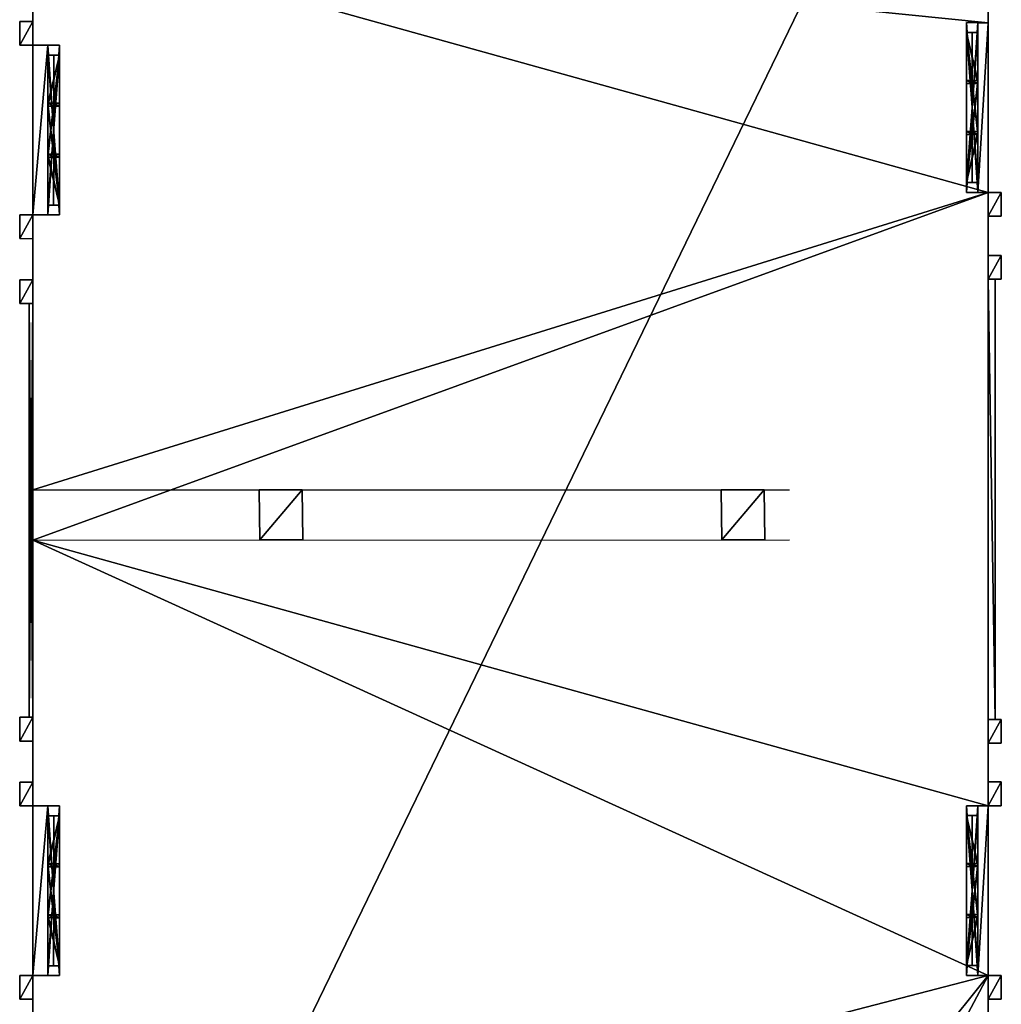
# Model space of a CAD drawing. Extents: x -67706 to 69524, y -98439 to 92309.
# Drawn here: x -36270 to -23536, y 11295 to 24066 of the extents above; entities that cross this region are included whole.
import ezdxf

# ---------------------------------------------------------------- set-up
doc = ezdxf.new("R2010")
doc.units = 0
doc.layers.get('0').update_dxf_attribs({"color": 13, "linetype": 'CONTINUOUS'})

# ---------------------------------------------------------------- blocks, each defined once
blk = doc.blocks.new('COMPONENT_39')
for p, q in [((0, 0), (0, 5709)), ((0, 5709, 2841), (0, 0, 2841)), ((0, 5709), (0, 5709, 2841)), ((0, 5709), (90, 5709)), ((0, 5709, 2841), (90, 5709, 2841)), ((90, 0), (90, 5709)), ((90, 5709), (90, 5709, 2841)), ((90, 5709, 2841), (90, 0, 2841)), ((0, 0, 2841), (0, 0)), ((0, 0), (90, 0)), ((0, 0, 2841), (90, 0, 2841)), ((90, 0, 2841), (90, 0))]:
    blk.add_line(p, q)
mesh = blk.add_polyface()
corners = [(0, 5709, 2841), (90, 5709), (0, 5709), (90, 5709, 2841)]
mesh.append_faces([[corners[k] for k in face] for face in [(0, 1, 2), (1, 0, 3)]], dxfattribs={"vtx0": -1})
mesh = blk.add_polyface()
corners = [(0, 5709), (90, 0), (0, 0), (90, 5709)]
mesh.append_faces([[corners[k] for k in face] for face in [(0, 1, 2), (1, 0, 3)]], dxfattribs={"vtx0": -1})
mesh = blk.add_polyface()
corners = [(90, 0, 2841), (0, 5709, 2841), (0, 0, 2841), (90, 5709, 2841)]
mesh.append_faces([[corners[k] for k in face] for face in [(0, 1, 2), (1, 0, 3)]], dxfattribs={"vtx0": -1})
mesh = blk.add_polyface()
corners = [(0, 5709, 2841), (0, 0), (0, 0, 2841), (0, 5709)]
mesh.append_faces([[corners[k] for k in face] for face in [(0, 1, 2), (1, 0, 3)]], dxfattribs={"vtx0": -1})
mesh = blk.add_polyface()
corners = [(90, 5709), (90, 0, 2841), (90, 0), (90, 5709, 2841)]
mesh.append_faces([[corners[k] for k in face] for face in [(0, 1, 2), (1, 0, 3)]], dxfattribs={"vtx0": -1})
mesh = blk.add_polyface()
corners = [(90, 0), (0, 0, 2841), (0, 0), (90, 0, 2841)]
mesh.append_faces([[corners[k] for k in face] for face in [(0, 1, 2), (1, 0, 3)]], dxfattribs={"vtx0": -1})
blk = doc.blocks.new('COMPONENT_38')
for p, q in [((330, 170, -975), (21, 170, -975)), ((21, 170, -975), (21, 1, -975)), ((21, 170, 1866), (21, 1, 1866)), ((21, 170, 1866), (330, 170, 1866)), ((21, 170, -975), (21, 170, 1866)), ((330, 170, 1866), (329, 0, 1866)), ((330, 170, -975), (329, 0, -975)), ((330, 170, 1866), (330, 170, -975)), ((21, 1, -975), (21, 1, 1866)), ((21, 1, 1866), (329, 0, 1866)), ((329, 0, -975), (21, 1, -975)), ((329, 0, 1866), (329, 0, -975))]:
    blk.add_line(p, q)
mesh = blk.add_polyface()
corners = [(21, 170, -975), (329, 0, -975), (21, 1, -975), (330, 170, -975)]
mesh.append_faces([[corners[k] for k in face] for face in [(0, 1, 2), (1, 0, 3)]], dxfattribs={"vtx0": -1})
mesh = blk.add_polyface()
corners = [(21, 170, 1866), (21, 1, -975), (21, 1, 1866), (21, 170, -975)]
mesh.append_faces([[corners[k] for k in face] for face in [(0, 1, 2), (1, 0, 3)]], dxfattribs={"vtx0": -1})
mesh = blk.add_polyface()
corners = [(329, 0, 1866), (21, 170, 1866), (21, 1, 1866), (330, 170, 1866)]
mesh.append_faces([[corners[k] for k in face] for face in [(0, 1, 2), (1, 0, 3)]], dxfattribs={"vtx0": -1})
mesh = blk.add_polyface()
corners = [(21, 170, -975), (330, 170, 1866), (330, 170, -975), (21, 170, 1866)]
mesh.append_faces([[corners[k] for k in face] for face in [(0, 1, 2), (1, 0, 3)]], dxfattribs={"vtx0": -1})
mesh = blk.add_polyface()
corners = [(329, 0, -975), (330, 170, 1866), (329, 0, 1866), (330, 170, -975)]
mesh.append_faces([[corners[k] for k in face] for face in [(0, 1, 2), (1, 0, 3)]], dxfattribs={"vtx0": -1})
mesh = blk.add_polyface()
corners = [(329, 0, 1866), (21, 1, -975), (329, 0, -975), (21, 1, 1866)]
mesh.append_faces([[corners[k] for k in face] for face in [(0, 1, 2), (1, 0, 3)]], dxfattribs={"vtx0": -1})
blk = doc.blocks.new('COMPONENT_40')
for p, q in [((0, 5367, 2841), (0, 5367)), ((0, 5367), (0, 0)), ((0, 0, 2841), (0, 5367, 2841)), ((46, 5367, 2841), (0, 5367, 2841)), ((46, 5367), (0, 5367)), ((46, 0, 2841), (46, 5367, 2841)), ((46, 5367), (46, 0)), ((46, 5367, 2841), (46, 5367)), ((46, 0, 2841), (0, 0, 2841)), ((46, 0), (0, 0)), ((0, 0), (0, 0, 2841)), ((46, 0), (46, 0, 2841))]:
    blk.add_line(p, q)
mesh = blk.add_polyface()
corners = [(46, 5367), (0, 0), (0, 5367), (46, 0)]
mesh.append_faces([[corners[k] for k in face] for face in [(0, 1, 2), (1, 0, 3)]], dxfattribs={"vtx0": -1})
mesh = blk.add_polyface()
corners = [(46, 0, 2841), (0, 5367, 2841), (0, 0, 2841), (46, 5367, 2841)]
mesh.append_faces([[corners[k] for k in face] for face in [(0, 1, 2), (1, 0, 3)]], dxfattribs={"vtx0": -1})
mesh = blk.add_polyface()
corners = [(0, 5367, 2841), (0, 0), (0, 0, 2841), (0, 5367)]
mesh.append_faces([[corners[k] for k in face] for face in [(0, 1, 2), (1, 0, 3)]], dxfattribs={"vtx0": -1})
mesh = blk.add_polyface()
corners = [(0, 5367, 2841), (46, 5367), (0, 5367), (46, 5367, 2841)]
mesh.append_faces([[corners[k] for k in face] for face in [(0, 1, 2), (1, 0, 3)]], dxfattribs={"vtx0": -1})
mesh = blk.add_polyface()
corners = [(46, 5367), (46, 0, 2841), (46, 0), (46, 5367, 2841)]
mesh.append_faces([[corners[k] for k in face] for face in [(0, 1, 2), (1, 0, 3)]], dxfattribs={"vtx0": -1})
mesh = blk.add_polyface()
corners = [(46, 0), (0, 0, 2841), (0, 0), (46, 0, 2841)]
mesh.append_faces([[corners[k] for k in face] for face in [(0, 1, 2), (1, 0, 3)]], dxfattribs={"vtx0": -1})
blk = doc.blocks.new('COMPONENT_41')
for p, q in [((10, 556, 1710), (0, 0, 1710)), ((10, 556, -2018), (0, 0, -2018)), ((10, 556, 1710), (659, 556, 1710)), ((10, 556, -2018), (659, 556, -2018)), ((10, 556, 1710), (10, 556, -2018)), ((659, 556, 1710), (649, 0, 1710)), ((659, 556, -2018), (649, 0, -2018)), ((659, 556, 1710), (659, 556, -2018)), ((0, 0, 1710), (0, 0, -2018)), ((649, 0, -2018), (0, 0, -2018)), ((649, 0, 1710), (0, 0, 1710)), ((649, 0, 1710), (649, 0, -2018))]:
    blk.add_line(p, q)
mesh = blk.add_polyface()
corners = [(10, 556, -2018), (649, 0, -2018), (0, 0, -2018), (659, 556, -2018)]
mesh.append_faces([[corners[k] for k in face] for face in [(0, 1, 2), (1, 0, 3)]], dxfattribs={"vtx0": -1})
mesh = blk.add_polyface()
corners = [(649, 0, 1710), (10, 556, 1710), (0, 0, 1710), (659, 556, 1710)]
mesh.append_faces([[corners[k] for k in face] for face in [(0, 1, 2), (1, 0, 3)]], dxfattribs={"vtx0": -1})
mesh = blk.add_polyface()
corners = [(10, 556, 1710), (0, 0, -2018), (0, 0, 1710), (10, 556, -2018)]
mesh.append_faces([[corners[k] for k in face] for face in [(0, 1, 2), (1, 0, 3)]], dxfattribs={"vtx0": -1})
mesh = blk.add_polyface()
corners = [(10, 556, 1710), (659, 556, -2018), (10, 556, -2018), (659, 556, 1710)]
mesh.append_faces([[corners[k] for k in face] for face in [(0, 1, 2), (1, 0, 3)]], dxfattribs={"vtx0": -1})
mesh = blk.add_polyface()
corners = [(659, 556, -2018), (649, 0, 1710), (649, 0, -2018), (659, 556, 1710)]
mesh.append_faces([[corners[k] for k in face] for face in [(0, 1, 2), (1, 0, 3)]], dxfattribs={"vtx0": -1})
mesh = blk.add_polyface()
corners = [(649, 0, 1710), (0, 0, -2018), (649, 0, -2018), (0, 0, 1710)]
mesh.append_faces([[corners[k] for k in face] for face in [(0, 1, 2), (1, 0, 3)]], dxfattribs={"vtx0": -1})
blk = doc.blocks.new('COMPONENT_15')
for p, q in [((26371, 12479, 4878), (826, 12849, 4878)), ((8783, 12733, 1388), (4132, 12801, 1388)), ((8783, 12733, 3586), (4132, 12801, 3586)), ((14431, 12652), (5567, 12780)), ((8783, 12733, 3586), (8780, 12539, 3586)), ((8783, 12733, 1784), (8780, 12539, 1784)), ((8783, 12733, 3586), (8783, 12733, 1784)), ((10983, 12702, 3586), (8783, 12733, 3586)), ((10983, 12702, 1784), (8783, 12733, 1784)), ((8783, 12733, 1388), (8783, 12733, 1784)), ((10983, 12702, 3586), (10980, 12507, 3586)), ((10983, 12702, 1784), (10980, 12507, 1784)), ((10983, 12702, 3586), (10983, 12702, 1784)), ((18647, 12591, 1388), (10983, 12702, 1388)), ((18647, 12591, 3586), (10983, 12702, 3586)), ((10983, 12702, 1388), (10983, 12702, 1784)), ((14431, 12652), (14289, 2838)), ((15080, 12642), (14431, 12652)), ((10980, 12507, 3586), (8780, 12539, 3586)), ((10980, 12507, 1388), (8780, 12539, 1388)), ((8780, 12539, 3586), (8780, 12539, 1784)), ((10980, 12507, 1784), (8780, 12539, 1784)), ((8780, 12539, 1388), (8780, 12539, 1784)), ((15080, 12642), (14938, 2828)), ((22393, 12536), (15080, 12642)), ((18647, 12591, 3586), (18644, 12396, 3586)), ((18647, 12591, 1784), (18644, 12396, 1784)), ((18647, 12591, 3586), (18647, 12591, 1784)), ((20847, 12559, 3586), (18647, 12591, 3586)), ((20847, 12559, 1784), (18647, 12591, 1784)), ((18647, 12591, 1388), (18647, 12591, 1784)), ((20847, 12559, 3586), (20844, 12364, 3586)), ((20847, 12559, 1784), (20844, 12364, 1784)), ((26371, 12479, 1388), (20847, 12559, 1388)), ((26371, 12479, 3586), (20847, 12559, 3586)), ((20847, 12559, 3586), (20847, 12559, 1784)), ((20847, 12559, 1388), (20847, 12559, 1784)), ((10980, 12507, 3586), (10980, 12507, 1784)), ((10980, 12507, 1388), (10980, 12507, 1784)), ((20844, 12364, 3586), (18644, 12396, 3586)), ((20844, 12364, 1388), (18644, 12396, 1388)), ((18644, 12396, 3586), (18644, 12396, 1784)), ((20844, 12364, 1784), (18644, 12396, 1784)), ((18644, 12396, 1388), (18644, 12396, 1784)), ((20844, 12364, 3586), (20844, 12364, 1784)), ((20844, 12364, 1388), (20844, 12364, 1784)), ((26192, 86, 4878), (646, 456, 4878)), ((8604, 341), (3755, 411)), ((8604, 341, 1746), (8605, 474, 1746)), ((8604, 341, 3586), (8605, 474, 3586)), ((10807, 442, 1746), (8605, 474, 1746)), ((10807, 442, 3586), (8605, 474, 3586)), ((8605, 474, 3586), (8605, 474, 1746)), ((10805, 309, 1746), (10807, 442, 1746)), ((10805, 309, 3586), (10807, 442, 3586)), ((10807, 442, 3586), (10807, 442, 1746)), ((8604, 341, 3586), (8604, 341, 1746)), ((8604, 341, 1746), (8604, 341, 1695)), ((10805, 309, 3586), (8604, 341, 3586)), ((10805, 309), (8604, 341)), ((10805, 309, 1746), (8604, 341, 1746)), ((10805, 309, 3586), (10805, 309, 1746)), ((18760, 194, 3586), (10805, 309, 3586)), ((18760, 194), (10805, 309)), ((18760, 194, 1746), (10805, 309, 1746)), ((18760, 194, 3586), (18762, 327, 3586)), ((18760, 194, 1746), (18762, 327, 1746)), ((20961, 295, 3586), (18762, 327, 3586)), ((18762, 327, 3586), (18762, 327, 1746)), ((20961, 295, 1746), (18762, 327, 1746)), ((20959, 162, 3586), (20961, 295, 3586)), ((20959, 162, 1746), (20961, 295, 1746)), ((20961, 295, 3586), (20961, 295, 1746)), ((20959, 162, 3586), (18760, 194, 3586)), ((18760, 194, 3586), (18760, 194, 1746)), ((20959, 162), (18760, 194)), ((20959, 162, 1746), (18760, 194, 1746)), ((26192, 86, 3586), (20959, 162, 3586)), ((20959, 162, 3586), (20959, 162, 1746)), ((26192, 86, 1746), (20959, 162, 1746)), ((22214, 144), (20959, 162))]:
    blk.add_line(p, q)
mesh = blk.add_polyface()
corners = [(26192, 86, 4878), (826, 12849, 4878), (646, 456, 4878), (26371, 12479, 4878)]
mesh.append_faces([[corners[k] for k in face] for face in [(0, 1, 2), (1, 0, 3)]], dxfattribs={"vtx0": -1})
mesh = blk.add_polyface()
corners = [(826, 12849, 4878), (1933, 12833, 3586), (826, 12849, 3586), (4132, 12801, 3586), (8783, 12733, 3586), (10983, 12702, 3586), (18647, 12591, 3586), (20847, 12559, 3586), (26371, 12479, 3586), (26371, 12479, 4878)]
mesh.append_faces([[corners[k] for k in face] for face in [(0, 1, 2), (8, 0, 9)]], dxfattribs={"vtx0": -1})
mesh.append_faces([[corners[k] for k in face] for face in [(1, 0, 3), (3, 0, 4), (4, 0, 5), (5, 0, 6), (6, 0, 7), (7, 0, 8)]], dxfattribs={"vtx0": -1, "vtx1": -1})
mesh = blk.add_polyface()
corners = [(1933, 12833, 1784), (4132, 12801, 1388), (1933, 12833, 1388), (4132, 12801, 1784), (8783, 12733, 1784), (10983, 12702, 1388), (8783, 12733, 1388), (10983, 12702, 1784), (18647, 12591, 1784), (20847, 12559, 1388), (18647, 12591, 1388), (20847, 12559, 1784), (826, 12849, 1388), (5567, 12780, -3867), (826, 12849, -3867), (5567, 12780), (14431, 12652), (15080, 12642), (22393, 12536), (26371, 12479), (26371, 12479, 1388)]
mesh.append_faces([[corners[k] for k in face] for face in [(1, 0, 3), (5, 4, 7), (9, 8, 11), (12, 13, 14)]], dxfattribs={"vtx0": -1})
mesh.append_faces([[corners[k] for k in face] for face in [(0, 1, 2), (4, 5, 6), (8, 9, 10), (13, 12, 15), (15, 12, 16), (16, 12, 17), (17, 12, 18), (18, 12, 19), (19, 12, 20), (20, 10, 9)]], dxfattribs={"vtx0": -1, "vtx1": -1})
mesh.append_faces([[corners[k] for k in face] for face in [(20, 2, 1), (20, 6, 5)]], dxfattribs={"vtx0": -1, "vtx1": -1, "vtx2": -1})
mesh.append_faces([[corners[k] for k in face] for face in [(20, 12, 2), (20, 1, 6), (20, 5, 10)]], dxfattribs={"vtx0": -1, "vtx2": -1})
mesh = blk.add_polyface()
corners = [(3793, 2990), (8604, 341), (3755, 411), (5425, 2966), (5567, 12780), (14431, 12652), (10805, 309), (18760, 194), (15080, 12642), (22393, 12536), (20959, 162), (22214, 144), (22251, 2722)]
mesh.append_faces([[corners[k] for k in face] for face in [(0, 1, 2), (11, 9, 12)]], dxfattribs={"vtx0": -1})
mesh.append_faces([[corners[k] for k in face] for face in [(1, 5, 6), (6, 5, 7), (7, 9, 10), (10, 9, 11)]], dxfattribs={"vtx0": -1, "vtx1": -1})
mesh.append_faces([[corners[k] for k in face] for face in [(1, 0, 3), (1, 3, 4), (1, 4, 5), (7, 5, 8), (7, 8, 9)]], dxfattribs={"vtx0": -1, "vtx2": -1})
mesh = blk.add_polyface()
corners = [(4132, 12801, 1784), (8783, 12733, 1388), (4132, 12801, 1388), (8783, 12733, 1784), (4132, 12801, 3586), (8783, 12733, 3586)]
mesh.append_faces([[corners[k] for k in face] for face in [(0, 1, 2), (3, 4, 5)]], dxfattribs={"vtx0": -1})
mesh.append_faces([[corners[k] for k in face] for face in [(1, 0, 3)]], dxfattribs={"vtx0": -1, "vtx1": -1})
mesh.append_faces([[corners[k] for k in face] for face in [(3, 0, 4)]], dxfattribs={"vtx0": -1, "vtx2": -1})
mesh = blk.add_polyface()
corners = [(8783, 12733, 3586), (10980, 12507, 3586), (8780, 12539, 3586), (10983, 12702, 3586)]
mesh.append_faces([[corners[k] for k in face] for face in [(0, 1, 2), (1, 0, 3)]], dxfattribs={"vtx0": -1})
mesh = blk.add_polyface()
corners = [(8783, 12733, 1784), (8780, 12539, 3586), (8780, 12539, 1784), (8783, 12733, 3586)]
mesh.append_faces([[corners[k] for k in face] for face in [(0, 1, 2), (1, 0, 3)]], dxfattribs={"vtx0": -1})
mesh = blk.add_polyface()
corners = [(10980, 12507, 1784), (8783, 12733, 1784), (8780, 12539, 1784), (10983, 12702, 1784)]
mesh.append_faces([[corners[k] for k in face] for face in [(0, 1, 2), (1, 0, 3)]], dxfattribs={"vtx0": -1})
mesh = blk.add_polyface()
corners = [(10983, 12702, 3586), (10980, 12507, 1784), (10980, 12507, 3586), (10983, 12702, 1784)]
mesh.append_faces([[corners[k] for k in face] for face in [(0, 1, 2), (1, 0, 3)]], dxfattribs={"vtx0": -1})
mesh = blk.add_polyface()
corners = [(10983, 12702, 1784), (18647, 12591, 1388), (10983, 12702, 1388), (18647, 12591, 1784), (18647, 12591, 3586), (10983, 12702, 3586)]
mesh.append_faces([[corners[k] for k in face] for face in [(0, 1, 2), (4, 0, 5)]], dxfattribs={"vtx0": -1})
mesh.append_faces([[corners[k] for k in face] for face in [(1, 0, 3), (3, 0, 4)]], dxfattribs={"vtx0": -1, "vtx1": -1})
mesh = blk.add_polyface()
corners = [(10980, 12507, 1784), (8780, 12539, 1388), (10980, 12507, 1388), (8780, 12539, 1784)]
mesh.append_faces([[corners[k] for k in face] for face in [(0, 1, 2), (1, 0, 3)]], dxfattribs={"vtx0": -1})
mesh = blk.add_polyface()
corners = [(18647, 12591, 3586), (20844, 12364, 3586), (18644, 12396, 3586), (20847, 12559, 3586)]
mesh.append_faces([[corners[k] for k in face] for face in [(0, 1, 2), (1, 0, 3)]], dxfattribs={"vtx0": -1})
mesh = blk.add_polyface()
corners = [(18647, 12591, 1784), (18644, 12396, 3586), (18644, 12396, 1784), (18647, 12591, 3586)]
mesh.append_faces([[corners[k] for k in face] for face in [(0, 1, 2), (1, 0, 3)]], dxfattribs={"vtx0": -1})
mesh = blk.add_polyface()
corners = [(20844, 12364, 1784), (18647, 12591, 1784), (18644, 12396, 1784), (20847, 12559, 1784)]
mesh.append_faces([[corners[k] for k in face] for face in [(0, 1, 2), (1, 0, 3)]], dxfattribs={"vtx0": -1})
mesh = blk.add_polyface()
corners = [(20847, 12559, 3586), (20844, 12364, 1784), (20844, 12364, 3586), (20847, 12559, 1784)]
mesh.append_faces([[corners[k] for k in face] for face in [(0, 1, 2), (1, 0, 3)]], dxfattribs={"vtx0": -1})
mesh = blk.add_polyface()
corners = [(20847, 12559, 1784), (26371, 12479, 1388), (20847, 12559, 1388), (26371, 12479, 3586), (20847, 12559, 3586)]
mesh.append_faces([[corners[k] for k in face] for face in [(0, 1, 2), (3, 0, 4)]], dxfattribs={"vtx0": -1})
mesh.append_faces([[corners[k] for k in face] for face in [(1, 0, 3)]], dxfattribs={"vtx0": -1, "vtx1": -1})
mesh = blk.add_polyface()
corners = [(20844, 12364, 1784), (18644, 12396, 1388), (20844, 12364, 1388), (18644, 12396, 1784)]
mesh.append_faces([[corners[k] for k in face] for face in [(0, 1, 2), (1, 0, 3)]], dxfattribs={"vtx0": -1})
mesh = blk.add_polyface()
corners = [(10805, 309), (3755, 411), (8604, 341), (26192, 86, 1746), (22214, 144), (26192, 86), (20959, 162), (18760, 194), (20959, 162, 1746), (8604, 341, 1746), (10805, 309, 1746), (18760, 194, 1746), (26192, 86, 4878), (20959, 162, 3586), (26192, 86, 3586), (18760, 194, 3586), (10805, 309, 3586), (8604, 341, 3586), (3755, 411, -3714), (646, 456, -3867), (3755, 411, -3867), (646, 456, 4878)]
mesh.append_faces([[corners[k] for k in face] for face in [(0, 1, 2), (3, 4, 5), (10, 8, 11), (12, 13, 14), (18, 19, 20)]], dxfattribs={"vtx0": -1})
mesh.append_faces([[corners[k] for k in face] for face in [(4, 3, 6), (6, 3, 7), (7, 3, 0), (8, 9, 3), (9, 8, 10), (13, 12, 15), (15, 12, 16), (16, 12, 17), (19, 18, 21), (21, 17, 12)]], dxfattribs={"vtx0": -1, "vtx1": -1})
mesh.append_faces([[corners[k] for k in face] for face in [(21, 1, 0), (21, 0, 9), (9, 0, 3)]], dxfattribs={"vtx0": -1, "vtx1": -1, "vtx2": -1})
mesh.append_faces([[corners[k] for k in face] for face in [(21, 18, 1), (21, 9, 17)]], dxfattribs={"vtx0": -1, "vtx2": -1})
mesh = blk.add_polyface()
corners = [(10805, 309, 1746), (8605, 474, 1746), (8604, 341, 1746), (10807, 442, 1746)]
mesh.append_faces([[corners[k] for k in face] for face in [(0, 1, 2), (1, 0, 3)]], dxfattribs={"vtx0": -1})
mesh = blk.add_polyface()
corners = [(8605, 474, 3586), (10805, 309, 3586), (8604, 341, 3586), (10807, 442, 3586)]
mesh.append_faces([[corners[k] for k in face] for face in [(0, 1, 2), (1, 0, 3)]], dxfattribs={"vtx0": -1})
mesh = blk.add_polyface()
corners = [(8605, 474, 1746), (8604, 341, 3586), (8604, 341, 1746), (8605, 474, 3586)]
mesh.append_faces([[corners[k] for k in face] for face in [(0, 1, 2), (1, 0, 3)]], dxfattribs={"vtx0": -1})
mesh = blk.add_polyface()
corners = [(10807, 442, 3586), (10805, 309, 1746), (10805, 309, 3586), (10807, 442, 1746)]
mesh.append_faces([[corners[k] for k in face] for face in [(0, 1, 2), (1, 0, 3)]], dxfattribs={"vtx0": -1})
mesh = blk.add_polyface()
corners = [(18760, 194, 3586), (10805, 309, 1746), (18760, 194, 1746), (10805, 309, 3586)]
mesh.append_faces([[corners[k] for k in face] for face in [(0, 1, 2), (1, 0, 3)]], dxfattribs={"vtx0": -1})
mesh = blk.add_polyface()
corners = [(18762, 327, 3586), (20959, 162, 3586), (18760, 194, 3586), (20961, 295, 3586)]
mesh.append_faces([[corners[k] for k in face] for face in [(0, 1, 2), (1, 0, 3)]], dxfattribs={"vtx0": -1})
mesh = blk.add_polyface()
corners = [(18762, 327, 1746), (18760, 194, 3586), (18760, 194, 1746), (18762, 327, 3586)]
mesh.append_faces([[corners[k] for k in face] for face in [(0, 1, 2), (1, 0, 3)]], dxfattribs={"vtx0": -1})
mesh = blk.add_polyface()
corners = [(20959, 162, 1746), (18762, 327, 1746), (18760, 194, 1746), (20961, 295, 1746)]
mesh.append_faces([[corners[k] for k in face] for face in [(0, 1, 2), (1, 0, 3)]], dxfattribs={"vtx0": -1})
mesh = blk.add_polyface()
corners = [(20961, 295, 3586), (20959, 162, 1746), (20959, 162, 3586), (20961, 295, 1746)]
mesh.append_faces([[corners[k] for k in face] for face in [(0, 1, 2), (1, 0, 3)]], dxfattribs={"vtx0": -1})
mesh = blk.add_polyface()
corners = [(26192, 86, 3586), (20959, 162, 1746), (26192, 86, 1746), (20959, 162, 3586)]
mesh.append_faces([[corners[k] for k in face] for face in [(0, 1, 2), (1, 0, 3)]], dxfattribs={"vtx0": -1})
blk = doc.blocks.new('COMPONENT_13')
at = {"rotation": 0.8298651400149379}
blk.add_blockref('COMPONENT_15', (-26176, -1370, 3263), dxfattribs=at)
blk = doc.blocks.new('COMPONENT_9')
blk.add_blockref('COMPONENT_13', (90, -32102, -3371))
blk = doc.blocks.new('COMPONENT_54')
for name, p, rotation in [('COMPONENT_9', (10994, 127596, 4902), 90.00000000000001), ('COMPONENT_38', (31436, 122502, 6515), 270.1182406003633), ('COMPONENT_38', (43999, 120286, 6515), 270.1182406003633), ('COMPONENT_38', (31436, 119994, 6515), 270.1182406003633), ('COMPONENT_38', (43999, 119469, 6515), 270.1182406003633), ('COMPONENT_38', (31436, 119153, 6515), 270.1182406003633), ('COMPONENT_41', (35109, 115757, 3084), 90.82986514001497), ('COMPONENT_41', (41101, 115757, 3084), 90.82986514001497), ('COMPONENT_38', (31436, 113478, 6515), 270.1182406003633), ('COMPONENT_38', (43999, 113451, 6515), 270.1182406003633), ('COMPONENT_38', (31436, 112637, 6515), 270.1182406003633), ('COMPONENT_38', (43999, 112639, 6515), 270.1182406003633), ('COMPONENT_38', (31436, 110129, 6515), 270.1182406003633), ('COMPONENT_38', (43999, 110129, 6515), 270.1182406003633)]:
    blk.add_blockref(name, p, dxfattribs=dict(rotation=rotation))
for name, p in [('COMPONENT_39', (44000, 113430, 5540)), ('COMPONENT_40', (31560, 113457, 5540))]:
    blk.add_blockref(name, p)
blk = doc.blocks.new('COMPONENT_66')
at = {"color": 252}
for p, q in [((486.6, 1543.8, 0.7), (0, 1543.8)), ((0, 1543.8), (0, 0)), ((486.6, 0, 0.7), (486.6, 1543.8, 0.7)), ((1003.1, 1543.8, 1.5), (516.6, 1543.8, 0.7)), ((516.6, 1543.8, 0.7), (516.6, 0, 0.7)), ((1003.1, 0, 1.5), (1003.1, 1543.8, 1.5)), ((1519.7, 1543.8, 2.2), (1033.1, 1543.8, 1.5)), ((1033.1, 1543.8, 1.5), (1033.1, 0, 1.5)), ((1519.7, 0, 2.2), (1519.7, 1543.8, 2.2)), ((0, 0), (486.6, 0, 0.7)), ((516.6, 0, 0.7), (1003.1, 0, 1.5)), ((1033.1, 0, 1.5), (1519.7, 0, 2.2))]:
    blk.add_line(p, q, dxfattribs=at)
mesh = blk.add_polyface(dxfattribs=at)
corners = [(486.6, 1543.8, 0.7), (0, 0), (0, 1543.8), (486.6, 0, 0.7)]
mesh.append_faces([[corners[k] for k in face] for face in [(0, 1, 2), (1, 0, 3)]], dxfattribs={"vtx0": -1, "color": 252})
mesh = blk.add_polyface(dxfattribs=at)
corners = [(1003.1, 1543.8, 1.5), (516.6, 0, 0.7), (516.6, 1543.8, 0.7), (1003.1, 0, 1.5)]
mesh.append_faces([[corners[k] for k in face] for face in [(0, 1, 2), (1, 0, 3)]], dxfattribs={"vtx0": -1, "color": 252})
mesh = blk.add_polyface(dxfattribs=at)
corners = [(1519.7, 1543.8, 2.2), (1033.1, 0, 1.5), (1033.1, 1543.8, 1.5), (1519.7, 0, 2.2)]
mesh.append_faces([[corners[k] for k in face] for face in [(0, 1, 2), (1, 0, 3)]], dxfattribs={"vtx0": -1, "color": 252})
blk = doc.blocks.new('GROUP3_2')
for p, q in [((-243.4, 771.9, 73), (-273.4, 771.9, 73)), ((-273.4, -771.9, 73), (-273.4, 771.9, 73)), ((-273.4, 771.9, 73), (-273.3, 771.9, -0.4)), ((-273.3, -771.9, -0.4), (-273.3, 771.9, -0.4)), ((-243.3, 771.9, -0.4), (-273.3, 771.9, -0.4)), ((-273.3, 771.9, -0.4), (-273.2, 771.9, -76.1)), ((-243.2, 771.9, -76.1), (-273.2, 771.9, -76.1)), ((-273.2, -771.9, -76.1), (-273.2, 771.9, -76.1)), ((-243.4, 771.9, 73), (-243.4, -771.9, 73)), ((-243.4, 771.9, 73), (-243.3, 771.9, -0.4)), ((-243.3, 771.9, -0.4), (-243.3, -771.9, -0.4)), ((-243.3, 771.9, -0.4), (-243.2, 771.9, -76.1)), ((-243.2, 771.9, -76.1), (-243.2, -771.9, -76.1)), ((273.2, 771.9, 73), (243.2, 771.9, 73)), ((243.2, -771.9, 73), (243.2, 771.9, 73)), ((243.2, 771.9, 73), (243.3, 771.9, 0.4)), ((243.3, -771.9, 0.4), (243.3, 771.9, 0.4)), ((273.3, 771.9, 0.4), (243.3, 771.9, 0.4)), ((243.3, 771.9, 0.4), (243.4, 771.9, -76.2)), ((273.4, 771.9, -76.1), (243.4, 771.9, -76.2)), ((243.4, -771.9, -76.2), (243.4, 771.9, -76.2)), ((273.2, 771.9, 73), (273.2, -771.9, 73)), ((273.2, 771.9, 73), (273.3, 771.9, 0.4)), ((273.3, 771.9, 0.4), (273.3, -771.9, 0.4)), ((273.3, 771.9, 0.4), (273.4, 771.9, -76.1)), ((273.4, 771.9, -76.1), (273.4, -771.9, -76.1)), ((-273.4, -771.9, 73), (-243.4, -771.9, 73)), ((-273.4, -771.9, 73), (-273.3, -771.9, -0.4)), ((-273.3, -771.9, -0.4), (-243.3, -771.9, -0.4)), ((-273.3, -771.9, -0.4), (-273.2, -771.9, -76.1)), ((-273.2, -771.9, -76.1), (-243.2, -771.9, -76.1)), ((-243.4, -771.9, 73), (-243.3, -771.9, -0.4)), ((-243.3, -771.9, -0.4), (-243.2, -771.9, -76.1)), ((243.2, -771.9, 73), (273.2, -771.9, 73)), ((243.2, -771.9, 73), (243.3, -771.9, 0.4)), ((243.3, -771.9, 0.4), (273.3, -771.9, 0.4)), ((243.3, -771.9, 0.4), (243.4, -771.9, -76.2)), ((243.4, -771.9, -76.2), (273.4, -771.9, -76.1)), ((273.2, -771.9, 73), (273.3, -771.9, 0.4)), ((273.3, -771.9, 0.4), (273.4, -771.9, -76.1))]:
    blk.add_line(p, q)
blk.add_blockref('COMPONENT_66', (-759.8, -771.9, -1.1))
mesh = blk.add_polyface()
corners = [(-243.4, 771.9, 73), (-273.4, -771.9, 73), (-273.4, 771.9, 73), (-243.4, -771.9, 73)]
mesh.append_faces([[corners[k] for k in face] for face in [(0, 1, 2), (1, 0, 3)]], dxfattribs={"vtx0": -1})
mesh = blk.add_polyface()
corners = [(-273.4, 771.9, 73), (-243.3, 771.9, -0.4), (-273.3, 771.9, -0.4), (-243.4, 771.9, 73)]
mesh.append_faces([[corners[k] for k in face] for face in [(0, 1, 2), (1, 0, 3)]], dxfattribs={"vtx0": -1})
mesh = blk.add_polyface()
corners = [(-273.4, 771.9, 73), (-273.3, -771.9, -0.4), (-273.4, -771.9, 73), (-273.3, 771.9, -0.4)]
mesh.append_faces([[corners[k] for k in face] for face in [(0, 1, 2), (1, 0, 3)]], dxfattribs={"vtx0": -1})
mesh = blk.add_polyface()
corners = [(-273.3, 771.9, -0.4), (-243.2, 771.9, -76.1), (-273.2, 771.9, -76.1), (-243.3, 771.9, -0.4)]
mesh.append_faces([[corners[k] for k in face] for face in [(0, 1, 2), (1, 0, 3)]], dxfattribs={"vtx0": -1})
mesh = blk.add_polyface()
corners = [(-273.3, 771.9, -0.4), (-273.2, -771.9, -76.1), (-273.3, -771.9, -0.4), (-273.2, 771.9, -76.1)]
mesh.append_faces([[corners[k] for k in face] for face in [(0, 1, 2), (1, 0, 3)]], dxfattribs={"vtx0": -1})
mesh = blk.add_polyface()
corners = [(-243.2, 771.9, -76.1), (-273.2, -771.9, -76.1), (-273.2, 771.9, -76.1), (-243.2, -771.9, -76.1)]
mesh.append_faces([[corners[k] for k in face] for face in [(0, 1, 2), (1, 0, 3)]], dxfattribs={"vtx0": -1})
mesh = blk.add_polyface()
corners = [(-243.3, 771.9, -0.4), (-243.4, -771.9, 73), (-243.3, -771.9, -0.4), (-243.4, 771.9, 73)]
mesh.append_faces([[corners[k] for k in face] for face in [(0, 1, 2), (1, 0, 3)]], dxfattribs={"vtx0": -1})
mesh = blk.add_polyface()
corners = [(-243.2, 771.9, -76.1), (-243.3, -771.9, -0.4), (-243.2, -771.9, -76.1), (-243.3, 771.9, -0.4)]
mesh.append_faces([[corners[k] for k in face] for face in [(0, 1, 2), (1, 0, 3)]], dxfattribs={"vtx0": -1})
mesh = blk.add_polyface()
corners = [(273.2, 771.9, 73), (243.2, -771.9, 73), (243.2, 771.9, 73), (273.2, -771.9, 73)]
mesh.append_faces([[corners[k] for k in face] for face in [(0, 1, 2), (1, 0, 3)]], dxfattribs={"vtx0": -1})
mesh = blk.add_polyface()
corners = [(243.2, 771.9, 73), (273.3, 771.9, 0.4), (243.3, 771.9, 0.4), (273.2, 771.9, 73)]
mesh.append_faces([[corners[k] for k in face] for face in [(0, 1, 2), (1, 0, 3)]], dxfattribs={"vtx0": -1})
mesh = blk.add_polyface()
corners = [(243.2, 771.9, 73), (243.3, -771.9, 0.4), (243.2, -771.9, 73), (243.3, 771.9, 0.4)]
mesh.append_faces([[corners[k] for k in face] for face in [(0, 1, 2), (1, 0, 3)]], dxfattribs={"vtx0": -1})
mesh = blk.add_polyface()
corners = [(243.3, 771.9, 0.4), (273.4, 771.9, -76.1), (243.4, 771.9, -76.2), (273.3, 771.9, 0.4)]
mesh.append_faces([[corners[k] for k in face] for face in [(0, 1, 2), (1, 0, 3)]], dxfattribs={"vtx0": -1})
mesh = blk.add_polyface()
corners = [(243.3, 771.9, 0.4), (243.4, -771.9, -76.2), (243.3, -771.9, 0.4), (243.4, 771.9, -76.2)]
mesh.append_faces([[corners[k] for k in face] for face in [(0, 1, 2), (1, 0, 3)]], dxfattribs={"vtx0": -1})
mesh = blk.add_polyface()
corners = [(273.4, 771.9, -76.1), (243.4, -771.9, -76.2), (243.4, 771.9, -76.2), (273.4, -771.9, -76.1)]
mesh.append_faces([[corners[k] for k in face] for face in [(0, 1, 2), (1, 0, 3)]], dxfattribs={"vtx0": -1})
mesh = blk.add_polyface()
corners = [(273.3, 771.9, 0.4), (273.2, -771.9, 73), (273.3, -771.9, 0.4), (273.2, 771.9, 73)]
mesh.append_faces([[corners[k] for k in face] for face in [(0, 1, 2), (1, 0, 3)]], dxfattribs={"vtx0": -1})
mesh = blk.add_polyface()
corners = [(273.4, 771.9, -76.1), (273.3, -771.9, 0.4), (273.4, -771.9, -76.1), (273.3, 771.9, 0.4)]
mesh.append_faces([[corners[k] for k in face] for face in [(0, 1, 2), (1, 0, 3)]], dxfattribs={"vtx0": -1})
mesh = blk.add_polyface()
corners = [(-243.3, -771.9, -0.4), (-273.4, -771.9, 73), (-273.3, -771.9, -0.4), (-243.4, -771.9, 73)]
mesh.append_faces([[corners[k] for k in face] for face in [(0, 1, 2), (1, 0, 3)]], dxfattribs={"vtx0": -1})
mesh = blk.add_polyface()
corners = [(-243.2, -771.9, -76.1), (-273.3, -771.9, -0.4), (-273.2, -771.9, -76.1), (-243.3, -771.9, -0.4)]
mesh.append_faces([[corners[k] for k in face] for face in [(0, 1, 2), (1, 0, 3)]], dxfattribs={"vtx0": -1})
mesh = blk.add_polyface()
corners = [(273.3, -771.9, 0.4), (243.2, -771.9, 73), (243.3, -771.9, 0.4), (273.2, -771.9, 73)]
mesh.append_faces([[corners[k] for k in face] for face in [(0, 1, 2), (1, 0, 3)]], dxfattribs={"vtx0": -1})
mesh = blk.add_polyface()
corners = [(273.4, -771.9, -76.1), (243.3, -771.9, 0.4), (243.4, -771.9, -76.2), (273.3, -771.9, 0.4)]
mesh.append_faces([[corners[k] for k in face] for face in [(0, 1, 2), (1, 0, 3)]], dxfattribs={"vtx0": -1})
blk = doc.blocks.new('GROUP2_4')
for p, q in [((-859.8, 871.9, -1.2), (-859.8, 871.9, 148.8)), ((859.8, 871.9, -1.2), (-859.8, 871.9, -1.2)), ((-859.8, 871.9, -1.2), (-859.8, -871.9, -1.2)), ((859.8, 871.9, 148.8), (-859.8, 871.9, 148.8)), ((-859.8, 871.9, 148.8), (-859.8, -871.9, 148.8)), ((859.8, -871.9, -1.2), (859.8, 871.9, -1.2)), ((859.8, 871.9, -1.2), (859.8, 871.9, 148.8)), ((859.8, -871.9, 148.8), (859.8, 871.9, 148.8)), ((-759.8, -771.9, -1.2), (-759.8, 771.9, -1.2)), ((-759.8, 771.9, -1.2), (-273.3, 771.9, -1.2)), ((-759.8, 771.9, -1.2), (-759.8, 771.9, 148.8)), ((-759.8, 771.9, 148.8), (-273.3, 771.9, 148.8)), ((-759.8, -771.9, 148.8), (-759.8, 771.9, 148.8)), ((-273.3, 771.9, -1.2), (-243.3, 771.9, -1.2)), ((-273.3, 771.9, 148.8), (-243.3, 771.9, 148.8)), ((-243.3, 771.9, -1.2), (243.3, 771.9, -1.2)), ((-243.3, 771.9, 148.8), (243.3, 771.9, 148.8)), ((243.3, 771.9, -1.2), (273.3, 771.9, -1.2)), ((243.3, 771.9, 148.8), (273.3, 771.9, 148.8)), ((273.3, 771.9, -1.2), (759.8, 771.9, -1.2)), ((273.3, 771.9, 148.8), (759.8, 771.9, 148.8)), ((759.8, 771.9, -1.2), (759.8, -771.9, -1.2)), ((759.8, 771.9, -1.2), (759.8, 771.9, 148.8)), ((759.8, 771.9, 148.8), (759.8, -771.9, 148.8)), ((-273.3, -771.9, -1.2), (-759.8, -771.9, -1.2)), ((-273.3, -771.9, 148.8), (-759.8, -771.9, 148.8)), ((-759.8, -771.9, 148.8), (-759.8, -771.9, -1.2)), ((-243.3, -771.9, -1.2), (-273.3, -771.9, -1.2)), ((-243.3, -771.9, 148.8), (-273.3, -771.9, 148.8)), ((243.3, -771.9, -1.2), (-243.3, -771.9, -1.2)), ((243.3, -771.9, 148.8), (-243.3, -771.9, 148.8)), ((273.3, -771.9, -1.2), (243.3, -771.9, -1.2)), ((273.3, -771.9, 148.8), (243.3, -771.9, 148.8)), ((759.8, -771.9, -1.2), (273.3, -771.9, -1.2)), ((759.8, -771.9, 148.8), (273.3, -771.9, 148.8)), ((759.8, -771.9, -1.2), (759.8, -771.9, 148.8)), ((-859.8, -871.9, -1.2), (859.8, -871.9, -1.2)), ((-859.8, -871.9, -1.2), (-859.8, -871.9, 148.8)), ((-859.8, -871.9, 148.8), (859.8, -871.9, 148.8)), ((859.8, -871.9, -1.2), (859.8, -871.9, 148.8))]:
    blk.add_line(p, q)
blk.add_blockref('GROUP3_2', (0, 0, 75))
mesh = blk.add_polyface()
corners = [(-859.8, 871.9, -1.2), (-759.8, 771.9, -1.2), (-859.8, -871.9, -1.2), (859.8, 871.9, -1.2), (-273.3, 771.9, -1.2), (-243.3, 771.9, -1.2), (243.3, 771.9, -1.2), (273.3, 771.9, -1.2), (759.8, 771.9, -1.2), (-759.8, -771.9, -1.2), (859.8, -871.9, -1.2), (-273.3, -771.9, -1.2), (-243.3, -771.9, -1.2), (243.3, -771.9, -1.2), (273.3, -771.9, -1.2), (759.8, -771.9, -1.2)]
mesh.append_faces([[corners[k] for k in face] for face in [(0, 1, 2), (1, 3, 4), (4, 3, 5), (5, 3, 6), (6, 3, 7), (7, 3, 8), (2, 9, 10), (9, 2, 1), (10, 8, 3)]], dxfattribs={"vtx0": -1, "vtx1": -1})
mesh.append_faces([[corners[k] for k in face] for face in [(1, 0, 3), (10, 9, 11), (10, 11, 12), (10, 12, 13), (10, 13, 14), (10, 14, 15), (10, 15, 8)]], dxfattribs={"vtx0": -1, "vtx2": -1})
mesh = blk.add_polyface()
corners = [(-859.8, 871.9, 148.8), (859.8, 871.9, -1.2), (-859.8, 871.9, -1.2), (859.8, 871.9, 148.8)]
mesh.append_faces([[corners[k] for k in face] for face in [(0, 1, 2), (1, 0, 3)]], dxfattribs={"vtx0": -1})
mesh = blk.add_polyface()
corners = [(-859.8, 871.9, 148.8), (-859.8, -871.9, -1.2), (-859.8, -871.9, 148.8), (-859.8, 871.9, -1.2)]
mesh.append_faces([[corners[k] for k in face] for face in [(0, 1, 2), (1, 0, 3)]], dxfattribs={"vtx0": -1})
mesh = blk.add_polyface()
corners = [(-859.8, -871.9, 148.8), (-759.8, -771.9, 148.8), (-859.8, 871.9, 148.8), (859.8, -871.9, 148.8), (-273.3, -771.9, 148.8), (-243.3, -771.9, 148.8), (243.3, -771.9, 148.8), (273.3, -771.9, 148.8), (759.8, -771.9, 148.8), (759.8, 771.9, 148.8), (-759.8, 771.9, 148.8), (859.8, 871.9, 148.8), (-273.3, 771.9, 148.8), (-243.3, 771.9, 148.8), (243.3, 771.9, 148.8), (273.3, 771.9, 148.8)]
mesh.append_faces([[corners[k] for k in face] for face in [(0, 1, 2), (1, 3, 4), (4, 3, 5), (5, 3, 6), (6, 3, 7), (7, 3, 8), (8, 3, 9), (2, 10, 11), (10, 2, 1), (11, 9, 3)]], dxfattribs={"vtx0": -1, "vtx1": -1})
mesh.append_faces([[corners[k] for k in face] for face in [(1, 0, 3), (11, 10, 12), (11, 12, 13), (11, 13, 14), (11, 14, 15), (11, 15, 9)]], dxfattribs={"vtx0": -1, "vtx2": -1})
mesh = blk.add_polyface()
corners = [(859.8, 871.9, -1.2), (859.8, -871.9, 148.8), (859.8, -871.9, -1.2), (859.8, 871.9, 148.8)]
mesh.append_faces([[corners[k] for k in face] for face in [(0, 1, 2), (1, 0, 3)]], dxfattribs={"vtx0": -1})
mesh = blk.add_polyface()
corners = [(-759.8, 771.9, -1.2), (-759.8, -771.9, 148.8), (-759.8, -771.9, -1.2), (-759.8, 771.9, 148.8)]
mesh.append_faces([[corners[k] for k in face] for face in [(0, 1, 2), (1, 0, 3)]], dxfattribs={"vtx0": -1})
mesh = blk.add_polyface()
corners = [(759.8, 771.9, 148.8), (273.3, 771.9, -1.2), (759.8, 771.9, -1.2), (243.3, 771.9, -1.2), (-243.3, 771.9, -1.2), (-273.3, 771.9, -1.2), (-759.8, 771.9, -1.2), (-759.8, 771.9, 148.8), (273.3, 771.9, 148.8), (243.3, 771.9, 148.8), (-243.3, 771.9, 148.8), (-273.3, 771.9, 148.8)]
mesh.append_faces([[corners[k] for k in face] for face in [(0, 1, 2), (7, 10, 11)]], dxfattribs={"vtx0": -1})
mesh.append_faces([[corners[k] for k in face] for face in [(1, 0, 3), (3, 0, 4), (4, 0, 5), (5, 0, 6), (6, 0, 7)]], dxfattribs={"vtx0": -1, "vtx1": -1})
mesh.append_faces([[corners[k] for k in face] for face in [(7, 0, 8), (7, 8, 9), (7, 9, 10)]], dxfattribs={"vtx0": -1, "vtx2": -1})
mesh = blk.add_polyface()
corners = [(759.8, 771.9, 148.8), (759.8, -771.9, -1.2), (759.8, -771.9, 148.8), (759.8, 771.9, -1.2)]
mesh.append_faces([[corners[k] for k in face] for face in [(0, 1, 2), (1, 0, 3)]], dxfattribs={"vtx0": -1})
mesh = blk.add_polyface()
corners = [(-759.8, -771.9, 148.8), (-273.3, -771.9, -1.2), (-759.8, -771.9, -1.2), (-243.3, -771.9, -1.2), (243.3, -771.9, -1.2), (273.3, -771.9, -1.2), (759.8, -771.9, -1.2), (759.8, -771.9, 148.8), (-273.3, -771.9, 148.8), (-243.3, -771.9, 148.8), (243.3, -771.9, 148.8), (273.3, -771.9, 148.8)]
mesh.append_faces([[corners[k] for k in face] for face in [(0, 1, 2), (7, 10, 11)]], dxfattribs={"vtx0": -1})
mesh.append_faces([[corners[k] for k in face] for face in [(1, 0, 3), (3, 0, 4), (4, 0, 5), (5, 0, 6), (6, 0, 7)]], dxfattribs={"vtx0": -1, "vtx1": -1})
mesh.append_faces([[corners[k] for k in face] for face in [(7, 0, 8), (7, 8, 9), (7, 9, 10)]], dxfattribs={"vtx0": -1, "vtx2": -1})
mesh = blk.add_polyface()
corners = [(859.8, -871.9, 148.8), (-859.8, -871.9, -1.2), (859.8, -871.9, -1.2), (-859.8, -871.9, 148.8)]
mesh.append_faces([[corners[k] for k in face] for face in [(0, 1, 2), (1, 0, 3)]], dxfattribs={"vtx0": -1})

msp = doc.modelspace()

# ---------------------------------------------------------------- block references
msp.add_blockref('COMPONENT_54', (-67706, -98439, -12962))
at = {"extrusion": (-1, 1.19635e-16, 2.72938e-16), "xscale": 1.280273633676802, "yscale": 1.055658880796444, "rotation": 359.9999999999999}
for p in [(-22927, -5502, 23840), (-12770, -5502, 23840)]:
    msp.add_blockref('GROUP2_4', p, dxfattribs=at)
at = {"extrusion": (1, 5.20306e-16, -2.72938e-16), "xscale": 1.280273633676802}
for p, yscale in [((22634, -5483, -35904), 1.033665515685247), ((12769, -5483, -35904), 1.033665515685248)]:
    msp.add_blockref('GROUP2_4', p, dxfattribs=dict(at, yscale=yscale))

doc.saveas('drawing.dxf')
